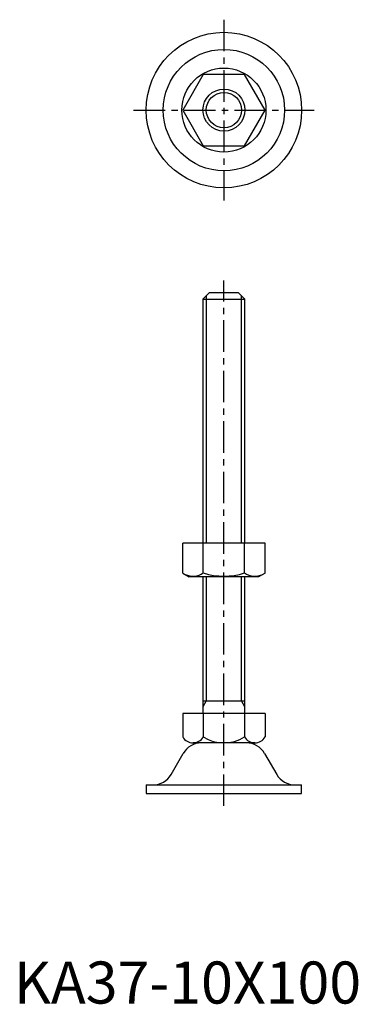
# Model space of a CAD drawing. Extents: x 1 to 82, y 0 to 234.
import ezdxf

# ---------------------------------------------------------------- set-up
doc = ezdxf.new("R2010")
doc.units = 0
doc.header["$LTSCALE"] = 6
doc.header["$MEASUREMENT"] = 0
doc.linetypes.add('CENTER', pattern=[2, 1.25, -0.25, 0.25, -0.25])
doc.layers.get('0').update_dxf_attribs({"linetype": 'CONTINUOUS'})
doc.layers.add('1', color=1, linetype='CENTER')
doc.layers.add('3', color=3, linetype='CONTINUOUS')
doc.styles.add('Standard1', font='arial.ttf')

msp = doc.modelspace()

# ---------------------------------------------------------------- linework, layer by layer
for p, q in [((45.09, 221), (40.19, 212.5)), ((54.91, 221), (45.09, 221)), ((59.81, 212.5), (54.91, 221)), ((40.19, 212.5), (45.09, 204)), ((54.91, 204), (59.81, 212.5)), ((45.09, 204), (54.91, 204)), ((46.5, 169), (45, 167.5)), ((53.5, 169), (46.5, 169)), ((55, 167.5), (53.5, 169)), ((45, 167.5), (45, 109.5)), ((45, 167.5), (55, 167.5)), ((55, 109.5), (55, 167.5)), ((59.81, 109.5), (40.19, 109.5)), ((40.19, 102.4), (40.19, 109.5)), ((45.09, 102.4), (45.09, 109.5)), ((54.91, 102.4), (54.91, 109.5)), ((59.81, 102.4), (59.81, 109.5)), ((40.19, 102.4), (41.75, 101.5)), ((58.25, 101.5), (41.75, 101.5)), ((45, 101.5), (45, 69)), ((55, 69), (55, 101.5)), ((59.81, 102.4), (58.25, 101.5)), ((45, 72), (55, 72)), ((59.81, 69), (40.19, 69)), ((40.19, 69), (40.19, 63.42)), ((45.09, 69), (45.09, 63.42)), ((54.91, 69), (54.91, 63.42)), ((59.81, 69), (59.81, 63.42)), ((57.36, 62), (42.64, 62)), ((37.44, 54.51), (40.31, 59.49)), ((59.69, 59.49), (62.56, 54.51)), ((31.5, 52), (68.5, 52)), ((31.5, 52), (31.5, 50)), ((68.5, 50), (68.5, 52)), ((31.5, 50), (68.5, 50))]:
    msp.add_line(p, q)
for radius in [18.5, 14.44, 10, 5]:
    msp.add_circle((50, 212.5), radius)
for centre, radius, start, end in [((42.64, 105.99), 4.34, 244.3842, 304.3842), ((50, 117.89), 16.24, 252.412, 287.588), ((57.36, 105.99), 4.34, 235.6158, 295.6158), ((42.64, 64.83), 2.83, 210.0002, 330.0002), ((50, 71.21), 9.21, 237.7957, 302.2042), ((57.36, 64.83), 2.83, 210.0002, 330.0002), ((44.64, 57), 5, 90, 150.1011), ((55.36, 57), 5, 29.8989, 90), ((33.11, 57), 5, 270, 330.1011), ((66.89, 57), 5, 209.8989, 270)]:
    msp.add_arc(centre, radius, start, end)
at = {"layer": '1'}
for p, q in [((50, 234), (50, 191)), ((28.5, 212.5), (71.5, 212.5)), ((50, 47), (50, 172))]:
    msp.add_line(p, q, dxfattribs=at)
at = {"layer": '3'}
for p, q in [((45.8, 168.3), (45.8, 109.5)), ((54.2, 109.5), (54.2, 168.3)), ((45.8, 101.5), (45.8, 72)), ((54.2, 72), (54.2, 101.5)), ((45.8, 72), (45, 70.61)), ((55, 70.61), (54.2, 72))]:
    msp.add_line(p, q, dxfattribs=at)
msp.add_circle((50, 212.5), 4.2, dxfattribs=at)

# ---------------------------------------------------------------- texts
at = {"color": 3, "style": 'Standard1'}
msp.add_text('KA37-10X100', height=10, dxfattribs=at).set_placement((0, 0))

doc.saveas('drawing.dxf')
